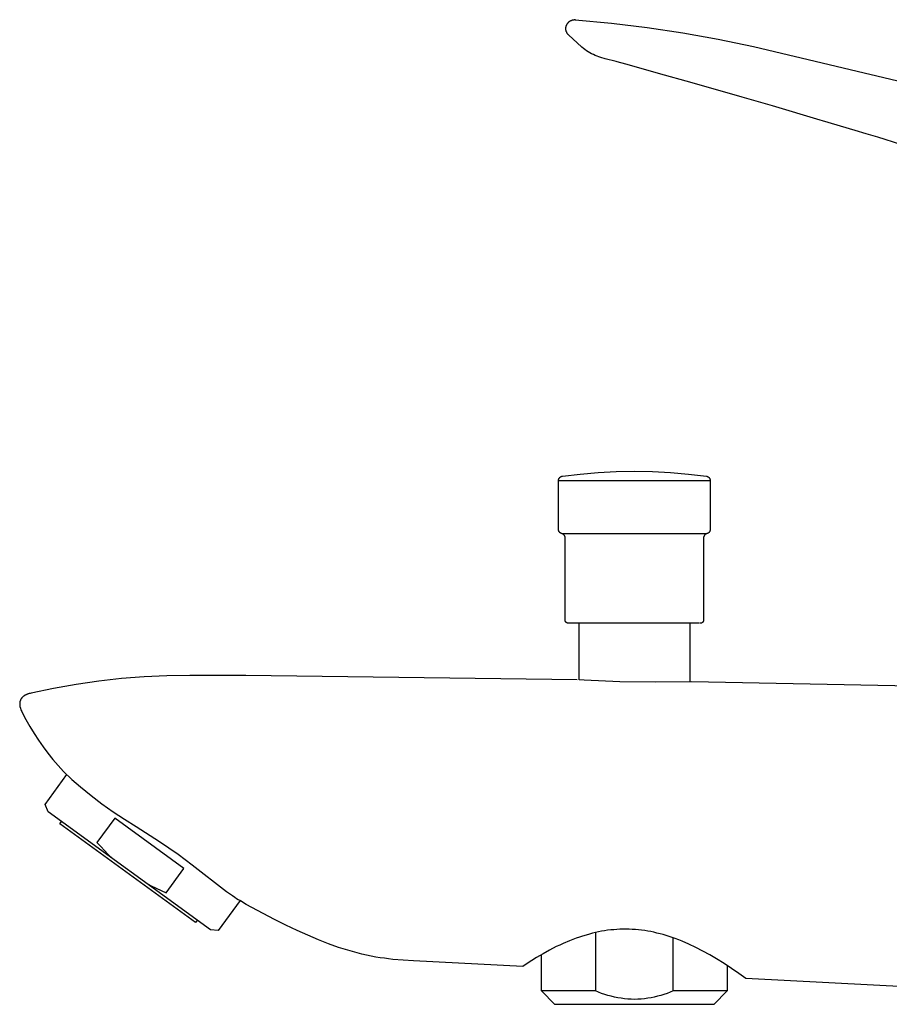
# Model space of a CAD drawing. Units: millimetres. Extents: x -282 to 282, y -224 to 224.
# Drawn here: x -282 to -185, y 114 to 224 of the extents above; entities that cross this region are included whole.
import ezdxf

# ---------------------------------------------------------------- set-up
doc = ezdxf.new("R2010")
doc.units = ezdxf.units.MM
doc.header["$MEASUREMENT"] = 0

msp = doc.modelspace()

# ---------------------------------------------------------------- linework, layer by layer
for p, q in [((-219.89, 223.87), (-219.85, 223.88)), ((-219.85, 223.88), (-219.82, 223.88)), ((-219.82, 223.88), (-219.78, 223.88)), ((-219.78, 223.88), (-219.75, 223.87)), ((-220.81, 222.98), (-220.8, 223.01)), ((-220.81, 222.94), (-220.81, 222.98)), ((-220.81, 222.91), (-220.81, 222.94)), ((-220.81, 222.87), (-220.81, 222.91)), ((-220.81, 222.84), (-220.81, 222.87)), ((-220.81, 222.8), (-220.81, 222.84)), ((-220.81, 222.77), (-220.81, 222.8)), ((-220.8, 223.05), (-220.79, 223.08)), ((-220.8, 223.01), (-220.8, 223.05)), ((-220.79, 223.08), (-220.78, 223.11)), ((-220.78, 223.11), (-220.77, 223.15)), ((-220.77, 223.15), (-220.76, 223.18)), ((-220.76, 223.18), (-220.75, 223.22)), ((-220.75, 223.22), (-220.74, 223.25)), ((-220.74, 223.25), (-220.73, 223.28)), ((-220.73, 223.28), (-220.71, 223.31)), ((-220.71, 223.31), (-220.7, 223.34)), ((-220.7, 223.34), (-220.68, 223.37)), ((-220.68, 223.37), (-220.66, 223.4)), ((-220.66, 223.4), (-220.64, 223.43)), ((-220.64, 223.43), (-220.62, 223.46)), ((-220.62, 223.46), (-220.6, 223.49)), ((-220.6, 223.49), (-220.58, 223.52)), ((-220.58, 223.52), (-220.56, 223.54)), ((-220.56, 223.54), (-220.53, 223.57)), ((-220.53, 223.57), (-220.51, 223.59)), ((-220.51, 223.59), (-220.48, 223.62)), ((-220.48, 223.62), (-220.46, 223.64)), ((-220.46, 223.64), (-220.43, 223.66)), ((-220.43, 223.66), (-220.4, 223.68)), ((-220.4, 223.68), (-220.37, 223.7)), ((-220.37, 223.7), (-220.35, 223.72)), ((-220.35, 223.72), (-220.32, 223.74)), ((-220.32, 223.74), (-220.29, 223.76)), ((-220.29, 223.76), (-220.25, 223.77)), ((-220.25, 223.77), (-220.22, 223.79)), ((-220.22, 223.79), (-220.19, 223.8)), ((-220.19, 223.8), (-220.16, 223.81)), ((-220.16, 223.81), (-220.13, 223.83)), ((-220.13, 223.83), (-220.09, 223.84)), ((-220.09, 223.84), (-220.06, 223.85)), ((-220.06, 223.85), (-220.02, 223.85)), ((-220.02, 223.85), (-219.99, 223.86)), ((-219.99, 223.86), (-219.96, 223.87)), ((-219.96, 223.87), (-219.92, 223.87)), ((-219.92, 223.87), (-219.89, 223.87)), ((-219.75, 223.87), (-215.7, 223.5)), ((-215.7, 223.5), (-211.7, 223.01)), ((-211.7, 223.01), (-207.71, 222.41)), ((-220.8, 222.73), (-220.81, 222.77)), ((-220.8, 222.7), (-220.8, 222.73)), ((-220.79, 222.67), (-220.8, 222.7)), ((-220.78, 222.63), (-220.79, 222.67)), ((-220.77, 222.6), (-220.78, 222.63)), ((-220.76, 222.56), (-220.77, 222.6)), ((-220.75, 222.53), (-220.76, 222.56)), ((-220.74, 222.5), (-220.75, 222.53)), ((-220.72, 222.47), (-220.74, 222.5)), ((-220.71, 222.44), (-220.72, 222.47)), ((-220.69, 222.4), (-220.71, 222.44)), ((-220.68, 222.37), (-220.69, 222.4)), ((-220.66, 222.34), (-220.68, 222.37)), ((-220.64, 222.32), (-220.66, 222.34)), ((-220.62, 222.29), (-220.64, 222.32)), ((-220.6, 222.26), (-220.62, 222.29)), ((-220.58, 222.23), (-220.6, 222.26)), ((-220.55, 222.21), (-220.58, 222.23)), ((-220.53, 222.18), (-220.55, 222.21)), ((-219.02, 220.79), (-220.53, 222.18)), ((-207.71, 222.41), (-203.74, 221.69)), ((-203.74, 221.69), (-199.79, 220.86)), ((-218.85, 220.65), (-219.02, 220.79)), ((-218.67, 220.52), (-218.85, 220.65)), ((-199.79, 220.86), (-176.1, 215.24)), ((-218.49, 220.4), (-218.67, 220.52)), ((-218.31, 220.29), (-218.49, 220.4)), ((-218.12, 220.18), (-218.31, 220.29)), ((-217.92, 220.07), (-218.12, 220.18)), ((-217.73, 219.97), (-217.92, 220.07)), ((-217.53, 219.88), (-217.73, 219.97)), ((-217.32, 219.8), (-217.53, 219.88)), ((-217.12, 219.73), (-217.32, 219.8)), ((-216.91, 219.66), (-217.12, 219.73)), ((-216.39, 219.5), (-216.91, 219.66)), ((-215.19, 219.19), (-216.39, 219.5)), ((-215.05, 219.15), (-215.19, 219.19)), ((-214.08, 218.89), (-215.05, 219.15)), ((-209.74, 217.68), (-214.08, 218.89)), ((-207.33, 217), (-209.74, 217.68)), ((-203.78, 215.98), (-207.33, 217)), ((-201.04, 215.19), (-203.78, 215.98)), ((-197.65, 214.21), (-201.04, 215.19)), ((-192.31, 212.64), (-197.65, 214.21)), ((-192.06, 212.56), (-192.31, 212.64)), ((-188.39, 211.47), (-192.06, 212.56)), ((-187.17, 211.1), (-188.39, 211.47)), ((-185.85, 210.72), (-187.17, 211.1)), ((-183.28, 209.9), (-185.85, 210.72)), ((-219.19, 172.99), (-217.18, 173.16)), ((-217.18, 173.16), (-215.16, 173.26)), ((-215.16, 173.26), (-213.13, 173.29)), ((-213.13, 173.29), (-211.11, 173.26)), ((-211.11, 173.26), (-209.09, 173.15)), ((-209.09, 173.15), (-207.08, 172.98)), ((-221.64, 172.25), (-221.63, 172.27)), ((-221.64, 172.25), (-204.63, 172.25)), ((-221.64, 166.79), (-221.64, 172.25)), ((-221.63, 172.34), (-221.62, 172.35)), ((-221.63, 172.32), (-221.63, 172.34)), ((-221.63, 172.3), (-221.63, 172.32)), ((-221.63, 172.29), (-221.63, 172.3)), ((-221.63, 172.27), (-221.63, 172.29)), ((-221.62, 172.39), (-221.61, 172.4)), ((-221.62, 172.37), (-221.62, 172.39)), ((-221.62, 172.35), (-221.62, 172.37)), ((-221.61, 172.42), (-221.6, 172.44)), ((-221.61, 172.4), (-221.61, 172.42)), ((-221.6, 172.44), (-221.59, 172.45)), ((-221.59, 172.47), (-221.58, 172.48)), ((-221.59, 172.45), (-221.59, 172.47)), ((-221.58, 172.48), (-221.57, 172.5)), ((-221.57, 172.5), (-221.56, 172.51)), ((-221.56, 172.51), (-221.55, 172.53)), ((-221.55, 172.53), (-221.54, 172.54)), ((-221.54, 172.54), (-221.53, 172.56)), ((-221.53, 172.56), (-221.52, 172.57)), ((-221.52, 172.57), (-221.51, 172.58)), ((-221.51, 172.58), (-221.5, 172.59)), ((-221.5, 172.59), (-221.49, 172.61)), ((-221.49, 172.61), (-221.48, 172.62)), ((-221.48, 172.62), (-221.46, 172.63)), ((-221.46, 172.63), (-221.45, 172.64)), ((-221.45, 172.64), (-221.44, 172.65)), ((-221.44, 172.65), (-221.42, 172.66)), ((-221.42, 172.66), (-221.41, 172.67)), ((-221.41, 172.67), (-221.39, 172.68)), ((-221.39, 172.68), (-221.38, 172.69)), ((-221.38, 172.69), (-221.36, 172.7)), ((-221.36, 172.7), (-221.35, 172.7)), ((-221.35, 172.7), (-221.33, 172.71)), ((-221.33, 172.71), (-221.32, 172.72)), ((-221.32, 172.72), (-221.3, 172.72)), ((-221.3, 172.72), (-221.29, 172.73)), ((-221.29, 172.73), (-221.27, 172.73)), ((-221.27, 172.73), (-221.25, 172.74)), ((-221.25, 172.74), (-221.24, 172.74)), ((-221.24, 172.74), (-221.22, 172.75)), ((-221.22, 172.75), (-221.2, 172.75)), ((-221.2, 172.75), (-219.19, 172.99)), ((-207.08, 172.98), (-205.07, 172.75)), ((-205.07, 172.75), (-205.05, 172.75)), ((-205.05, 172.75), (-205.03, 172.74)), ((-205.03, 172.74), (-205.02, 172.74)), ((-205.02, 172.74), (-205, 172.73)), ((-205, 172.73), (-204.98, 172.73)), ((-204.98, 172.73), (-204.97, 172.72)), ((-204.97, 172.72), (-204.95, 172.72)), ((-204.95, 172.72), (-204.94, 172.71)), ((-204.94, 172.71), (-204.92, 172.7)), ((-204.92, 172.7), (-204.9, 172.7)), ((-204.9, 172.7), (-204.89, 172.69)), ((-204.89, 172.69), (-204.87, 172.68)), ((-204.87, 172.68), (-204.86, 172.67)), ((-204.86, 172.67), (-204.85, 172.66)), ((-204.85, 172.66), (-204.83, 172.65)), ((-204.83, 172.65), (-204.82, 172.64)), ((-204.82, 172.64), (-204.81, 172.63)), ((-204.81, 172.63), (-204.79, 172.62)), ((-204.79, 172.62), (-204.78, 172.61)), ((-204.78, 172.61), (-204.77, 172.59)), ((-204.77, 172.59), (-204.76, 172.58)), ((-204.76, 172.58), (-204.75, 172.57)), ((-204.75, 172.57), (-204.74, 172.56)), ((-204.74, 172.56), (-204.73, 172.54)), ((-204.73, 172.54), (-204.72, 172.53)), ((-204.72, 172.53), (-204.71, 172.51)), ((-204.71, 172.51), (-204.7, 172.5)), ((-204.7, 172.5), (-204.69, 172.48)), ((-204.69, 172.48), (-204.68, 172.47)), ((-204.68, 172.47), (-204.68, 172.45)), ((-204.68, 172.45), (-204.67, 172.44)), ((-204.67, 172.44), (-204.66, 172.42)), ((-204.66, 172.42), (-204.66, 172.4)), ((-204.66, 172.4), (-204.65, 172.39)), ((-204.65, 172.39), (-204.65, 172.37)), ((-204.65, 172.37), (-204.64, 172.35)), ((-204.64, 172.35), (-204.64, 172.34)), ((-204.64, 172.34), (-204.64, 172.32)), ((-204.64, 172.32), (-204.64, 172.3)), ((-204.64, 172.3), (-204.63, 172.29)), ((-204.63, 172.29), (-204.63, 172.27)), ((-204.63, 172.27), (-204.63, 172.25)), ((-204.63, 172.25), (-204.63, 166.79)), ((-221.63, 166.78), (-221.64, 166.79)), ((-221.63, 166.76), (-221.63, 166.78)), ((-221.63, 166.74), (-221.63, 166.76)), ((-221.63, 166.72), (-221.63, 166.74)), ((-221.63, 166.71), (-221.63, 166.72)), ((-221.62, 166.69), (-221.63, 166.71)), ((-221.62, 166.67), (-221.62, 166.69)), ((-221.62, 166.66), (-221.62, 166.67)), ((-221.61, 166.64), (-221.62, 166.66)), ((-221.61, 166.62), (-221.61, 166.64)), ((-221.6, 166.61), (-221.61, 166.62)), ((-221.59, 166.59), (-221.6, 166.61)), ((-221.59, 166.58), (-221.59, 166.59)), ((-221.58, 166.56), (-221.59, 166.58)), ((-221.57, 166.54), (-221.58, 166.56)), ((-221.56, 166.53), (-221.57, 166.54)), ((-221.55, 166.52), (-221.56, 166.53)), ((-204.71, 166.53), (-204.72, 166.52)), ((-204.7, 166.54), (-204.71, 166.53)), ((-204.69, 166.56), (-204.7, 166.54)), ((-204.68, 166.58), (-204.69, 166.56)), ((-204.67, 166.61), (-204.68, 166.59)), ((-204.68, 166.59), (-204.68, 166.58)), ((-204.66, 166.62), (-204.67, 166.61)), ((-204.65, 166.66), (-204.66, 166.64)), ((-204.66, 166.64), (-204.66, 166.62)), ((-204.64, 166.69), (-204.65, 166.67)), ((-204.65, 166.67), (-204.65, 166.66)), ((-204.63, 166.76), (-204.64, 166.74)), ((-204.64, 166.74), (-204.64, 166.72)), ((-204.64, 166.72), (-204.64, 166.71)), ((-204.64, 166.71), (-204.64, 166.69)), ((-204.63, 166.79), (-204.63, 166.78)), ((-204.63, 166.78), (-204.63, 166.76)), ((-221.54, 166.5), (-221.55, 166.52)), ((-221.53, 166.49), (-221.54, 166.5)), ((-221.52, 166.47), (-221.53, 166.49)), ((-221.51, 166.46), (-221.52, 166.47)), ((-221.5, 166.45), (-221.51, 166.46)), ((-221.48, 166.44), (-221.5, 166.45)), ((-221.47, 166.42), (-221.48, 166.44)), ((-221.46, 166.41), (-221.47, 166.42)), ((-221.45, 166.4), (-221.46, 166.41)), ((-221.43, 166.39), (-221.45, 166.4)), ((-221.42, 166.38), (-221.43, 166.39)), ((-221.4, 166.37), (-221.42, 166.38)), ((-221.39, 166.36), (-221.4, 166.37)), ((-221.37, 166.35), (-221.39, 166.36)), ((-221.36, 166.35), (-221.37, 166.35)), ((-221.34, 166.34), (-221.36, 166.35)), ((-221.33, 166.33), (-221.34, 166.34)), ((-221.31, 166.32), (-221.33, 166.33)), ((-221.29, 166.32), (-221.31, 166.32)), ((-221.28, 166.31), (-221.29, 166.32)), ((-221.26, 166.31), (-221.28, 166.31)), ((-221.26, 166.31), (-205.01, 166.31)), ((-221.24, 166.3), (-221.26, 166.31)), ((-221.23, 166.3), (-221.24, 166.3)), ((-221.21, 166.29), (-221.23, 166.3)), ((-221.2, 166.29), (-221.21, 166.29)), ((-221.18, 166.28), (-221.2, 166.29)), ((-221.16, 166.27), (-221.18, 166.28)), ((-221.15, 166.26), (-221.16, 166.27)), ((-221.13, 166.26), (-221.15, 166.26)), ((-221.12, 166.25), (-221.13, 166.26)), ((-221.1, 166.24), (-221.12, 166.25)), ((-221.09, 166.23), (-221.1, 166.24)), ((-221.08, 166.22), (-221.09, 166.23)), ((-221.06, 166.21), (-221.08, 166.22)), ((-221.05, 166.19), (-221.06, 166.21)), ((-221.04, 166.18), (-221.05, 166.19)), ((-221.02, 166.17), (-221.04, 166.18)), ((-221.01, 166.16), (-221.02, 166.17)), ((-221, 166.14), (-221.01, 166.16)), ((-220.99, 166.13), (-221, 166.14)), ((-220.98, 166.12), (-220.99, 166.13)), ((-220.97, 166.1), (-220.98, 166.12)), ((-220.96, 166.09), (-220.97, 166.1)), ((-220.95, 166.07), (-220.96, 166.09)), ((-220.94, 166.06), (-220.95, 166.07)), ((-220.94, 166.04), (-220.94, 166.06)), ((-220.93, 166.03), (-220.94, 166.04)), ((-220.92, 166.01), (-220.93, 166.03)), ((-220.92, 166), (-220.92, 166.01)), ((-220.91, 165.98), (-220.92, 166)), ((-220.9, 165.96), (-220.91, 165.98)), ((-220.9, 165.95), (-220.9, 165.96)), ((-220.9, 165.93), (-220.9, 165.95)), ((-220.89, 165.91), (-220.9, 165.93)), ((-220.89, 165.89), (-220.89, 165.91)), ((-220.89, 165.88), (-220.89, 165.89)), ((-220.89, 165.86), (-220.89, 165.88)), ((-220.89, 165.84), (-220.89, 165.86)), ((-220.89, 165.82), (-220.89, 165.84)), ((-220.89, 156.59), (-220.89, 165.82)), ((-205.37, 165.93), (-205.38, 165.91)), ((-205.38, 165.91), (-205.38, 165.89)), ((-205.38, 165.89), (-205.38, 165.88)), ((-205.38, 165.88), (-205.38, 165.86)), ((-205.38, 165.86), (-205.38, 165.84)), ((-205.38, 165.84), (-205.38, 165.82)), ((-205.38, 165.82), (-205.38, 156.59)), ((-205.36, 165.96), (-205.37, 165.95)), ((-205.37, 165.95), (-205.37, 165.93)), ((-205.35, 166), (-205.36, 165.98)), ((-205.36, 165.98), (-205.36, 165.96)), ((-205.34, 166.03), (-205.35, 166.01)), ((-205.35, 166.01), (-205.35, 166)), ((-205.33, 166.04), (-205.34, 166.03)), ((-205.32, 166.07), (-205.33, 166.06)), ((-205.33, 166.06), (-205.33, 166.04)), ((-205.31, 166.09), (-205.32, 166.07)), ((-205.3, 166.1), (-205.31, 166.09)), ((-205.29, 166.12), (-205.3, 166.1)), ((-205.28, 166.13), (-205.29, 166.12)), ((-205.27, 166.14), (-205.28, 166.13)), ((-205.26, 166.16), (-205.27, 166.14)), ((-205.24, 166.17), (-205.26, 166.16)), ((-205.23, 166.18), (-205.24, 166.17)), ((-205.22, 166.2), (-205.23, 166.18)), ((-205.21, 166.21), (-205.22, 166.2)), ((-205.19, 166.22), (-205.21, 166.21)), ((-205.18, 166.23), (-205.19, 166.22)), ((-205.17, 166.24), (-205.18, 166.23)), ((-205.15, 166.25), (-205.17, 166.24)), ((-205.14, 166.26), (-205.15, 166.25)), ((-205.12, 166.27), (-205.14, 166.26)), ((-205.11, 166.27), (-205.12, 166.27)), ((-205.09, 166.28), (-205.11, 166.27)), ((-205.07, 166.29), (-205.09, 166.28)), ((-205.06, 166.29), (-205.07, 166.29)), ((-205.04, 166.3), (-205.06, 166.29)), ((-205.02, 166.3), (-205.04, 166.3)), ((-205.01, 166.31), (-205.02, 166.3)), ((-204.99, 166.31), (-205.01, 166.31)), ((-204.97, 166.32), (-204.99, 166.31)), ((-204.96, 166.32), (-204.97, 166.32)), ((-204.94, 166.33), (-204.96, 166.32)), ((-204.93, 166.34), (-204.94, 166.33)), ((-204.91, 166.35), (-204.93, 166.34)), ((-204.9, 166.35), (-204.91, 166.35)), ((-204.88, 166.36), (-204.9, 166.35)), ((-204.87, 166.37), (-204.88, 166.36)), ((-204.85, 166.38), (-204.87, 166.37)), ((-204.84, 166.39), (-204.85, 166.38)), ((-204.82, 166.4), (-204.84, 166.39)), ((-204.81, 166.41), (-204.82, 166.4)), ((-204.8, 166.42), (-204.81, 166.41)), ((-204.78, 166.44), (-204.8, 166.42)), ((-204.77, 166.45), (-204.78, 166.44)), ((-204.76, 166.46), (-204.77, 166.45)), ((-204.75, 166.47), (-204.76, 166.46)), ((-204.74, 166.49), (-204.75, 166.47)), ((-204.73, 166.5), (-204.74, 166.49)), ((-204.72, 166.52), (-204.73, 166.5)), ((-220.89, 156.58), (-220.89, 156.59)), ((-220.88, 156.57), (-220.89, 156.58)), ((-220.88, 156.56), (-220.88, 156.57)), ((-220.88, 156.55), (-220.88, 156.56)), ((-220.88, 156.54), (-220.88, 156.55)), ((-220.88, 156.53), (-220.88, 156.54)), ((-220.88, 156.52), (-220.88, 156.53)), ((-220.87, 156.51), (-220.88, 156.52)), ((-220.87, 156.5), (-220.87, 156.51)), ((-220.87, 156.49), (-220.87, 156.5)), ((-220.86, 156.48), (-220.87, 156.49)), ((-220.86, 156.47), (-220.86, 156.48)), ((-220.85, 156.46), (-220.86, 156.47)), ((-220.85, 156.45), (-220.85, 156.46)), ((-220.85, 156.44), (-220.85, 156.45)), ((-220.84, 156.43), (-220.85, 156.44)), ((-220.83, 156.43), (-220.84, 156.43)), ((-220.83, 156.42), (-220.83, 156.43)), ((-220.82, 156.41), (-220.83, 156.42)), ((-220.82, 156.4), (-220.82, 156.41)), ((-220.81, 156.39), (-220.82, 156.4)), ((-220.8, 156.39), (-220.81, 156.39)), ((-220.79, 156.38), (-220.8, 156.39)), ((-220.79, 156.37), (-220.79, 156.38)), ((-220.78, 156.36), (-220.79, 156.37)), ((-220.77, 156.36), (-220.78, 156.36)), ((-220.76, 156.35), (-220.77, 156.36)), ((-220.75, 156.34), (-220.76, 156.35)), ((-220.74, 156.34), (-220.75, 156.34)), ((-220.74, 156.33), (-220.74, 156.34)), ((-220.73, 156.33), (-220.74, 156.33)), ((-220.72, 156.32), (-220.73, 156.33)), ((-220.71, 156.32), (-220.72, 156.32)), ((-220.7, 156.32), (-220.71, 156.32)), ((-220.69, 156.31), (-220.7, 156.32)), ((-220.68, 156.31), (-220.69, 156.31)), ((-220.67, 156.31), (-220.68, 156.31)), ((-220.66, 156.3), (-220.67, 156.31)), ((-220.65, 156.3), (-220.66, 156.3)), ((-220.64, 156.3), (-220.65, 156.3)), ((-220.63, 156.3), (-220.64, 156.3)), ((-220.62, 156.29), (-220.63, 156.3)), ((-220.61, 156.29), (-220.62, 156.29)), ((-220.6, 156.29), (-220.61, 156.29)), ((-220.59, 156.29), (-220.6, 156.29)), ((-205.84, 156.29), (-220.59, 156.29)), ((-219.33, 149.93), (-219.33, 156.29)), ((-206.93, 156.29), (-206.93, 149.73)), ((-205.68, 156.29), (-205.76, 156.29)), ((-205.67, 156.29), (-205.68, 156.29)), ((-205.66, 156.29), (-205.67, 156.29)), ((-205.65, 156.29), (-205.66, 156.29)), ((-205.64, 156.3), (-205.65, 156.29)), ((-205.63, 156.3), (-205.64, 156.3)), ((-205.62, 156.3), (-205.63, 156.3)), ((-205.61, 156.3), (-205.62, 156.3)), ((-205.6, 156.3), (-205.61, 156.3)), ((-205.59, 156.31), (-205.6, 156.3)), ((-205.58, 156.31), (-205.59, 156.31)), ((-205.57, 156.32), (-205.58, 156.31)), ((-205.56, 156.32), (-205.57, 156.32)), ((-205.55, 156.32), (-205.56, 156.32)), ((-205.54, 156.33), (-205.55, 156.32)), ((-205.53, 156.33), (-205.54, 156.33)), ((-205.52, 156.34), (-205.53, 156.33)), ((-205.51, 156.35), (-205.52, 156.34)), ((-205.52, 156.34), (-205.52, 156.34)), ((-205.5, 156.36), (-205.51, 156.35)), ((-205.49, 156.36), (-205.5, 156.36)), ((-205.48, 156.37), (-205.49, 156.36)), ((-205.47, 156.38), (-205.48, 156.38)), ((-205.48, 156.38), (-205.48, 156.37)), ((-205.46, 156.39), (-205.47, 156.38)), ((-205.45, 156.4), (-205.46, 156.39)), ((-205.44, 156.42), (-205.45, 156.41)), ((-205.45, 156.41), (-205.45, 156.4)), ((-205.43, 156.43), (-205.44, 156.43)), ((-205.44, 156.43), (-205.44, 156.42)), ((-205.42, 156.44), (-205.43, 156.43)), ((-205.41, 156.46), (-205.42, 156.45)), ((-205.42, 156.45), (-205.42, 156.44)), ((-205.4, 156.49), (-205.41, 156.48)), ((-205.41, 156.48), (-205.41, 156.47)), ((-205.41, 156.47), (-205.41, 156.46)), ((-205.39, 156.52), (-205.4, 156.51)), ((-205.4, 156.51), (-205.4, 156.5)), ((-205.4, 156.5), (-205.4, 156.49)), ((-205.38, 156.57), (-205.39, 156.56)), ((-205.39, 156.56), (-205.39, 156.55)), ((-205.39, 156.55), (-205.39, 156.54)), ((-205.39, 156.54), (-205.39, 156.53)), ((-205.39, 156.53), (-205.39, 156.52)), ((-205.38, 156.59), (-205.38, 156.58)), ((-205.38, 156.58), (-205.38, 156.57)), ((-270.62, 150.08), (-273.16, 149.8)), ((-268.06, 150.28), (-270.62, 150.08)), ((-265.51, 150.4), (-268.06, 150.28)), ((-262.95, 150.43), (-265.51, 150.4)), ((-256.66, 150.42), (-262.95, 150.43)), ((-219.53, 149.95), (-256.66, 150.42)), ((-278.21, 148.98), (-280.71, 148.45)), ((-275.69, 149.43), (-278.21, 148.98)), ((-273.16, 149.8), (-275.69, 149.43)), ((-218.75, 149.9), (-219.33, 149.93)), ((-214.75, 149.73), (-218.75, 149.9)), ((-210.74, 149.68), (-214.75, 149.73)), ((-206.73, 149.73), (-210.74, 149.68)), ((-174.78, 149.1), (-206.73, 149.73)), ((-281.87, 147.78), (-281.88, 147.76)), ((-281.86, 147.8), (-281.87, 147.78)), ((-281.85, 147.81), (-281.86, 147.8)), ((-281.84, 147.83), (-281.85, 147.81)), ((-281.83, 147.85), (-281.84, 147.83)), ((-281.82, 147.86), (-281.83, 147.85)), ((-281.8, 147.88), (-281.82, 147.86)), ((-281.79, 147.89), (-281.8, 147.88)), ((-281.78, 147.91), (-281.79, 147.89)), ((-281.77, 147.92), (-281.78, 147.91)), ((-281.75, 147.94), (-281.77, 147.92)), ((-281.74, 147.95), (-281.75, 147.94)), ((-281.71, 147.98), (-281.74, 147.95)), ((-281.69, 148.01), (-281.71, 147.98)), ((-281.66, 148.04), (-281.69, 148.01)), ((-281.63, 148.06), (-281.66, 148.04)), ((-281.59, 148.09), (-281.63, 148.06)), ((-281.56, 148.11), (-281.59, 148.09)), ((-281.53, 148.14), (-281.56, 148.11)), ((-281.5, 148.16), (-281.53, 148.14)), ((-281.48, 148.17), (-281.5, 148.16)), ((-281.46, 148.18), (-281.48, 148.17)), ((-281.42, 148.21), (-281.46, 148.18)), ((-281.38, 148.23), (-281.42, 148.21)), ((-281.33, 148.25), (-281.38, 148.23)), ((-281.29, 148.27), (-281.33, 148.25)), ((-281.25, 148.29), (-281.29, 148.27)), ((-281.2, 148.3), (-281.25, 148.29)), ((-281.16, 148.32), (-281.2, 148.3)), ((-281.11, 148.34), (-281.16, 148.32)), ((-281.05, 148.36), (-281.11, 148.34)), ((-280.94, 148.39), (-281.05, 148.36)), ((-280.83, 148.42), (-280.94, 148.39)), ((-280.71, 148.45), (-280.83, 148.42)), ((-282, 147.39), (-282.01, 147.35)), ((-282.01, 147.35), (-282.01, 147.31)), ((-282.01, 147.31), (-282.01, 147.27)), ((-282.01, 147.27), (-282.01, 147.23)), ((-282.01, 147.23), (-282.01, 147.19)), ((-282.01, 147.19), (-282.01, 147.15)), ((-282.01, 147.15), (-282.01, 147.11)), ((-282.01, 147.11), (-282, 147.07)), ((-281.99, 147.45), (-282, 147.43)), ((-282, 147.43), (-282, 147.39)), ((-282, 147.07), (-282, 147.02)), ((-282, 147.02), (-281.99, 146.98)), ((-281.98, 147.51), (-281.99, 147.49)), ((-281.99, 147.49), (-281.99, 147.47)), ((-281.99, 147.47), (-281.99, 147.45)), ((-281.99, 146.98), (-281.98, 146.93)), ((-281.97, 147.54), (-281.98, 147.53)), ((-281.98, 147.53), (-281.98, 147.51)), ((-281.98, 146.93), (-281.97, 146.89)), ((-281.96, 147.58), (-281.97, 147.56)), ((-281.97, 147.56), (-281.97, 147.54)), ((-281.97, 146.89), (-281.96, 146.84)), ((-281.95, 147.6), (-281.96, 147.58)), ((-281.96, 146.84), (-281.94, 146.79)), ((-281.94, 147.64), (-281.95, 147.62)), ((-281.95, 147.62), (-281.95, 147.6)), ((-281.93, 147.66), (-281.94, 147.64)), ((-281.94, 146.79), (-281.93, 146.75)), ((-281.92, 147.69), (-281.93, 147.67)), ((-281.93, 147.67), (-281.93, 147.66)), ((-281.93, 146.75), (-281.91, 146.71)), ((-281.91, 147.71), (-281.92, 147.69)), ((-281.9, 147.73), (-281.91, 147.71)), ((-281.91, 146.71), (-281.89, 146.65)), ((-281.89, 147.75), (-281.9, 147.73)), ((-281.88, 147.76), (-281.89, 147.75)), ((-281.89, 146.65), (-281.87, 146.6)), ((-281.87, 146.6), (-281.83, 146.49)), ((-281.83, 146.49), (-281.78, 146.38)), ((-281.78, 146.38), (-281.73, 146.28)), ((-281.73, 146.28), (-281.31, 145.48)), ((-281.31, 145.48), (-280.87, 144.7)), ((-280.87, 144.7), (-280.4, 143.93)), ((-280.4, 143.93), (-279.91, 143.18)), ((-279.91, 143.18), (-279.39, 142.44)), ((-279.39, 142.44), (-278.85, 141.72)), ((-278.85, 141.72), (-278.29, 141.01)), ((-278.29, 141.01), (-277.71, 140.33)), ((-277.71, 140.33), (-277.1, 139.66)), ((-279.17, 135.96), (-276.73, 139.32)), ((-277.1, 139.66), (-276.16, 138.79)), ((-276.16, 138.79), (-275.19, 137.95)), ((-275.19, 137.95), (-274, 136.98)), ((-274, 136.98), (-272.79, 136.05)), ((-278.82, 135.17), (-279.17, 135.96)), ((-272.79, 136.05), (-271.54, 135.16)), ((-260.62, 121.95), (-278.82, 135.17)), ((-271.54, 135.16), (-270.27, 134.32)), ((-277.53, 133.8), (-277.32, 134.08)), ((-262.32, 122.75), (-277.53, 133.8)), ((-271.37, 134.45), (-273.35, 131.73)), ((-263.61, 128.81), (-271.37, 134.45)), ((-270.27, 134.32), (-268.97, 133.51)), ((-268.97, 133.51), (-266.36, 131.83)), ((-273.35, 131.73), (-272.93, 131.26)), ((-272.93, 131.26), (-272.51, 130.81)), ((-266.36, 131.83), (-265.31, 131.12)), ((-272.51, 130.81), (-272.08, 130.37)), ((-272.08, 130.37), (-271.63, 129.94)), ((-265.31, 131.12), (-264.27, 130.4)), ((-264.27, 130.4), (-262.68, 129.22)), ((-262.68, 129.22), (-258.82, 126.24)), ((-265.59, 126.09), (-263.61, 128.81)), ((-267.81, 127.17), (-267.27, 126.88)), ((-267.27, 126.88), (-266.71, 126.6)), ((-266.71, 126.6), (-266.15, 126.34)), ((-266.15, 126.34), (-265.59, 126.09)), ((-258.82, 126.24), (-258.18, 125.78)), ((-258.18, 125.78), (-257.91, 125.59)), ((-257.32, 125.21), (-259.76, 121.86)), ((-257.91, 125.59), (-257.72, 125.46)), ((-257.72, 125.46), (-257.52, 125.33)), ((-257.52, 125.33), (-257.32, 125.21)), ((-257.04, 125.03), (-257.32, 125.21)), ((-256.62, 124.79), (-257.04, 125.03)), ((-253.46, 123.1), (-256.62, 124.79)), ((-256.62, 124.79), (-256.62, 124.79)), ((-262.12, 123.03), (-262.32, 122.75)), ((-252.2, 122.46), (-253.46, 123.1)), ((-250.93, 121.86), (-252.2, 122.46)), ((-259.76, 121.86), (-260.62, 121.95)), ((-249.73, 121.32), (-250.93, 121.86)), ((-248.52, 120.81), (-249.73, 121.32)), ((-218.55, 121.35), (-218.93, 121.24)), ((-218.18, 121.46), (-218.55, 121.35)), ((-217.84, 121.55), (-218.18, 121.46)), ((-217.5, 121.63), (-217.84, 121.55)), ((-217.16, 121.7), (-217.5, 121.63)), ((-217.49, 121.63), (-217.49, 115.1)), ((-216.82, 121.77), (-217.16, 121.7)), ((-216.47, 121.83), (-216.82, 121.77)), ((-216.13, 121.88), (-216.47, 121.83)), ((-215.78, 121.92), (-216.13, 121.88)), ((-215.44, 121.95), (-215.78, 121.92)), ((-215.09, 121.98), (-215.44, 121.95)), ((-214.75, 122), (-215.09, 121.98)), ((-214.4, 122.01), (-214.75, 122)), ((-214.06, 122.01), (-214.4, 122.01)), ((-213.71, 122.01), (-214.06, 122.01)), ((-213.37, 121.99), (-213.71, 122.01)), ((-213.02, 121.97), (-213.37, 121.99)), ((-212.68, 121.94), (-213.02, 121.97)), ((-212.33, 121.9), (-212.68, 121.94)), ((-211.98, 121.85), (-212.33, 121.9)), ((-211.63, 121.79), (-211.98, 121.85)), ((-211.28, 121.73), (-211.63, 121.79)), ((-210.94, 121.66), (-211.28, 121.73)), ((-210.6, 121.58), (-210.94, 121.66)), ((-210.25, 121.49), (-210.6, 121.58)), ((-209.91, 121.4), (-210.25, 121.49)), ((-209.57, 121.3), (-209.91, 121.4)), ((-247.4, 120.37), (-248.52, 120.81)), ((-246.27, 119.97), (-247.4, 120.37)), ((-221.49, 120.23), (-221.88, 120.05)), ((-221.11, 120.41), (-221.49, 120.23)), ((-220.39, 120.71), (-221.11, 120.41)), ((-220.03, 120.86), (-220.39, 120.71)), ((-219.66, 120.99), (-220.03, 120.86)), ((-219.3, 121.12), (-219.66, 120.99)), ((-218.93, 121.24), (-219.3, 121.12)), ((-209.23, 121.19), (-209.57, 121.3)), ((-208.88, 121.07), (-209.23, 121.19)), ((-208.55, 120.95), (-208.88, 121.07)), ((-208.78, 115.1), (-208.78, 121.04)), ((-208.16, 120.81), (-208.55, 120.95)), ((-207.78, 120.66), (-208.16, 120.81)), ((-207.04, 120.33), (-207.78, 120.66)), ((-206.24, 119.95), (-207.04, 120.33)), ((-245.24, 119.64), (-246.27, 119.97)), ((-244.72, 119.49), (-245.24, 119.64)), ((-244.2, 119.35), (-244.72, 119.49)), ((-243.68, 119.22), (-244.2, 119.35)), ((-243.15, 119.1), (-243.68, 119.22)), ((-223.37, 119.26), (-224.1, 118.84)), ((-223.54, 115.1), (-223.54, 119.17)), ((-222.63, 119.67), (-223.37, 119.26)), ((-221.88, 120.05), (-222.63, 119.67)), ((-205.46, 119.55), (-206.24, 119.95)), ((-204.69, 119.13), (-205.46, 119.55)), ((-203.93, 118.69), (-204.69, 119.13)), ((-242.63, 118.99), (-243.15, 119.1)), ((-242.1, 118.89), (-242.63, 118.99)), ((-241.62, 118.81), (-242.1, 118.89)), ((-241.14, 118.75), (-241.62, 118.81)), ((-240.67, 118.69), (-241.14, 118.75)), ((-240.19, 118.63), (-240.67, 118.69)), ((-239.04, 118.54), (-240.19, 118.63)), ((-237.89, 118.48), (-239.04, 118.54)), ((-225.63, 117.82), (-237.89, 118.48)), ((-225.13, 118.18), (-225.63, 117.82)), ((-224.62, 118.51), (-225.13, 118.18)), ((-224.1, 118.84), (-224.62, 118.51)), ((-203.08, 118.16), (-203.93, 118.69)), ((-202.24, 117.61), (-203.08, 118.16)), ((-202.73, 117.93), (-202.73, 115.1)), ((-201.43, 117.06), (-202.24, 117.61)), ((-200.64, 116.49), (-201.43, 117.06)), ((-154.68, 114.04), (-200.64, 116.49)), ((-222.03, 113.59), (-223.54, 115.1)), ((-217.49, 115.1), (-223.54, 115.1)), ((-217.15, 114.95), (-217.49, 115.1)), ((-216.8, 114.82), (-217.15, 114.95)), ((-216.44, 114.7), (-216.8, 114.82)), ((-216.09, 114.59), (-216.44, 114.7)), ((-209.82, 114.7), (-210.18, 114.59)), ((-209.47, 114.82), (-209.82, 114.7)), ((-209.12, 114.95), (-209.47, 114.82)), ((-208.78, 115.1), (-209.12, 114.95)), ((-202.73, 115.1), (-208.78, 115.1)), ((-202.73, 115.1), (-204.24, 113.59)), ((-204.24, 113.59), (-222.03, 113.59)), ((-215.73, 114.49), (-216.09, 114.59)), ((-215.36, 114.4), (-215.73, 114.49)), ((-214.99, 114.33), (-215.36, 114.4)), ((-214.63, 114.27), (-214.99, 114.33)), ((-214.25, 114.22), (-214.63, 114.27)), ((-213.88, 114.18), (-214.25, 114.22)), ((-213.51, 114.16), (-213.88, 114.18)), ((-213.13, 114.14), (-213.51, 114.16)), ((-212.76, 114.16), (-213.13, 114.14)), ((-212.39, 114.18), (-212.76, 114.16)), ((-212.01, 114.22), (-212.39, 114.18)), ((-211.64, 114.27), (-212.01, 114.22)), ((-211.27, 114.33), (-211.64, 114.27)), ((-210.91, 114.4), (-211.27, 114.33)), ((-210.54, 114.49), (-210.91, 114.4)), ((-210.18, 114.59), (-210.54, 114.49))]:
    msp.add_line(p, q)

doc.saveas('drawing.dxf')
